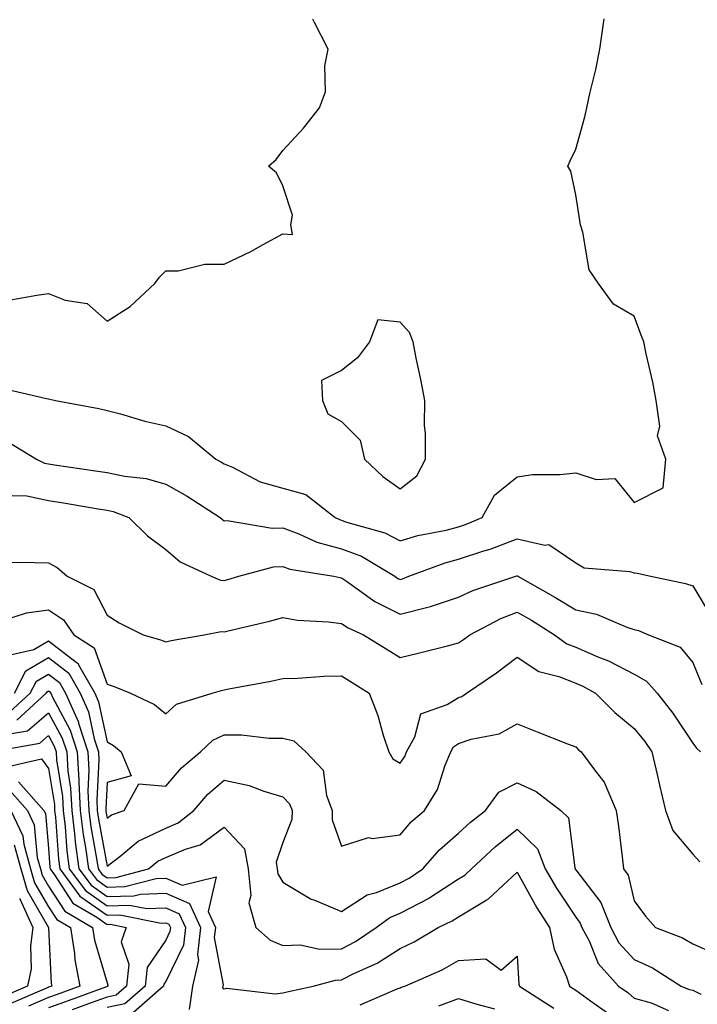
# Model space of a CAD drawing. Units: inches. Extents: x 1005443 to 1008083, y 7253018 to 7255658.
# Drawn here: x 1005673 to 1005789, y 7253619 to 7253787 of the extents above; entities that cross this region are included whole.
import ezdxf

# ---------------------------------------------------------------- set-up
doc = ezdxf.new("R2010")
doc.units = ezdxf.units.IN
doc.header["$MEASUREMENT"] = 0
doc.layers.add('Contour_10057253', color=7, linetype='Continuous', true_color=0x4529a0)

msp = doc.modelspace()

# ---------------------------------------------------------------- linework, layer by layer
at = {"layer": 'Contour_10057253'}
for points in [[(1005670.15, 7253724.02, 3114), (1005677.71, 7253722.26, 3114), (1005678.05, 7253722.23, 3114), (1005678.26, 7253722.13, 3114), (1005679.24, 7253721.92, 3114), (1005686.66, 7253720.53, 3114), (1005688.05, 7253720.2, 3114), (1005690.35, 7253719.62, 3114), (1005694.5, 7253718.37, 3114), (1005698.05, 7253717.57, 3114), (1005701.93, 7253715.8, 3114), (1005706.61, 7253711.92, 3114), (1005707.55, 7253711.42, 3114), (1005708.05, 7253711.11, 3114), (1005709.44, 7253710.53, 3114), (1005714.19, 7253708.06, 3114), (1005718.05, 7253706.93, 3114), (1005721.98, 7253705.85, 3114), (1005726.97, 7253701.92, 3114), (1005727.71, 7253701.58, 3114), (1005728.05, 7253701.48, 3114), (1005728.75, 7253701.22, 3114), (1005735.45, 7253699.32, 3114), (1005738.05, 7253697.96, 3114), (1005741.08, 7253698.89, 3114), (1005745.92, 7253699.79, 3114), (1005748.05, 7253700.34, 3114), (1005749.24, 7253700.73, 3114), (1005752.09, 7253701.92, 3114), (1005754.19, 7253705.78, 3114), (1005758.05, 7253708.91, 3114), (1005760.69, 7253709.28, 3114), (1005765.42, 7253709.29, 3114), (1005768.05, 7253709.59, 3114), (1005771.55, 7253708.42, 3114), (1005774.74, 7253708.61, 3114), (1005778.05, 7253704.5, 3114), (1005782.97, 7253707, 3114), (1005783.46, 7253711.92, 3114), (1005782.04, 7253715.91, 3114), (1005782.41, 7253717.56, 3114), (1005781.79, 7253721.92, 3114), (1005781.21, 7253725.08, 3114), (1005780.06, 7253729.91, 3114), (1005779.66, 7253731.92, 3114), (1005779.2, 7253733.07, 3114), (1005778.05, 7253736.32, 3114), (1005774.48, 7253738.35, 3114), (1005771.93, 7253741.92, 3114), (1005770.36, 7253744.23, 3114), (1005769.29, 7253750.68, 3114), (1005768.84, 7253751.92, 3114), (1005768.78, 7253752.65, 3114), (1005768.05, 7253757.04, 3114), (1005767.2, 7253761.07, 3114), (1005766.73, 7253761.92, 3114), (1005767.1, 7253762.87, 3114), (1005768.05, 7253764.87, 3114), (1005769.61, 7253770.36, 3114), (1005769.96, 7253771.92, 3114), (1005770.46, 7253774.33, 3114), (1005771.5, 7253778.47, 3114), (1005772.14, 7253781.92, 3114), (1005772.84, 7253786.71, 3114), (1005772.88, 7253787.09, 3114)], [(1005670.94, 7253739.03, 3115), (1005676.05, 7253739.92, 3115), (1005678.05, 7253740.19, 3115), (1005680.89, 7253739.08, 3115), (1005684.63, 7253738.5, 3115), (1005688.05, 7253735.47, 3115), (1005692, 7253737.97, 3115), (1005696.17, 7253741.92, 3115), (1005697.01, 7253742.96, 3115), (1005698.05, 7253744.05, 3115), (1005700.2, 7253744.07, 3115), (1005704.75, 7253745.22, 3115), (1005708.05, 7253745.23, 3115), (1005712.61, 7253747.36, 3115), (1005714.68, 7253748.55, 3115), (1005718.05, 7253750.37, 3115), (1005719.68, 7253750.29, 3115), (1005719.44, 7253751.92, 3115), (1005719.71, 7253753.58, 3115), (1005718.05, 7253758.6, 3115), (1005716.95, 7253760.82, 3115), (1005715.62, 7253761.92, 3115), (1005716.88, 7253763.09, 3115), (1005718.05, 7253764.64, 3115), (1005721.56, 7253768.41, 3115), (1005724.32, 7253771.92, 3115), (1005725.32, 7253774.65, 3115), (1005725.22, 7253779.09, 3115), (1005725.8, 7253781.92, 3115), (1005723.48, 7253786.49, 3115), (1005723.19, 7253787.06, 3115)], [(1005671.03, 7253714.9, 3113), (1005676.01, 7253711.92, 3113), (1005677.36, 7253711.23, 3113), (1005678.05, 7253711.08, 3113), (1005679.04, 7253710.93, 3113), (1005686.07, 7253709.94, 3113), (1005688.05, 7253709.63, 3113), (1005690.99, 7253708.98, 3113), (1005694.72, 7253708.59, 3113), (1005698.05, 7253707.61, 3113), (1005701.7, 7253705.57, 3113), (1005707.35, 7253701.92, 3113), (1005707.72, 7253701.59, 3113), (1005708.05, 7253701.4, 3113), (1005708.54, 7253701.43, 3113), (1005716.24, 7253700.11, 3113), (1005718.05, 7253700.18, 3113), (1005720.8, 7253699.17, 3113), (1005723.87, 7253697.74, 3113), (1005728.05, 7253696.61, 3113), (1005731.45, 7253695.32, 3113), (1005737.17, 7253691.92, 3113), (1005737.68, 7253691.55, 3113), (1005738.05, 7253691.36, 3113), (1005738.49, 7253691.48, 3113), (1005739.57, 7253691.92, 3113), (1005745.76, 7253694.21, 3113), (1005748.05, 7253694.8, 3113), (1005752.36, 7253696.23, 3113), (1005753.43, 7253696.54, 3113), (1005758.05, 7253698.28, 3113), (1005762.76, 7253697.21, 3113), (1005763.45, 7253697.32, 3113), (1005768.05, 7253694.18, 3113), (1005769.49, 7253693.36, 3113), (1005777.26, 7253692.71, 3113), (1005778.05, 7253692.47, 3113), (1005778.54, 7253692.41, 3113), (1005780.86, 7253691.92, 3113), (1005786.81, 7253690.68, 3113), (1005788.05, 7253690.26, 3113), (1005791.17, 7253685.04, 3113)], [(1005671.82, 7253705.69, 3112), (1005674.33, 7253705.64, 3112), (1005678.05, 7253704.85, 3112), (1005680.59, 7253704.46, 3112), (1005686.53, 7253703.44, 3112), (1005688.05, 7253703.2, 3112), (1005689.09, 7253702.96, 3112), (1005691.75, 7253701.92, 3112), (1005694.92, 7253698.8, 3112), (1005698.05, 7253696.5, 3112), (1005700.5, 7253694.37, 3112), (1005705.79, 7253691.92, 3112), (1005707.38, 7253691.25, 3112), (1005708.05, 7253691.19, 3112), (1005708.64, 7253691.33, 3112), (1005710.56, 7253691.92, 3112), (1005716.47, 7253693.5, 3112), (1005718.05, 7253693.56, 3112), (1005719.25, 7253693.12, 3112), (1005726.76, 7253691.92, 3112), (1005727.8, 7253691.67, 3112), (1005728.05, 7253691.64, 3112), (1005728.92, 7253691.05, 3112), (1005733.74, 7253687.61, 3112), (1005738.05, 7253685.41, 3112), (1005742.78, 7253686.65, 3112), (1005743.24, 7253686.73, 3112), (1005748.05, 7253688.32, 3112), (1005750.49, 7253689.48, 3112), (1005757.85, 7253691.92, 3112), (1005758.01, 7253691.96, 3112), (1005758.05, 7253691.98, 3112), (1005758.1, 7253691.97, 3112), (1005758.16, 7253691.92, 3112), (1005764.48, 7253688.35, 3112), (1005768.05, 7253686.16, 3112), (1005771.58, 7253685.45, 3112), (1005776.76, 7253683.21, 3112), (1005778.05, 7253682.83, 3112), (1005778.76, 7253682.63, 3112), (1005780.48, 7253681.92, 3112), (1005785.9, 7253679.77, 3112), (1005788.05, 7253677.19, 3112), (1005789.56, 7253673.43, 3112)], [(1005670.44, 7253694.31, 3111), (1005675.71, 7253694.26, 3111), (1005678.05, 7253694.21, 3111), (1005679.52, 7253693.39, 3111), (1005681.25, 7253691.92, 3111), (1005685.79, 7253689.66, 3111), (1005688.05, 7253685.28, 3111), (1005690.08, 7253683.95, 3111), (1005694.21, 7253681.92, 3111), (1005697.17, 7253681.04, 3111), (1005698.05, 7253680.71, 3111), (1005699.01, 7253680.96, 3111), (1005704.59, 7253681.92, 3111), (1005707.51, 7253682.46, 3111), (1005708.05, 7253682.41, 3111), (1005708.7, 7253682.57, 3111), (1005715.76, 7253684.21, 3111), (1005718.05, 7253684.84, 3111), (1005720.56, 7253684.43, 3111), (1005725.82, 7253684.15, 3111), (1005728.05, 7253683.84, 3111), (1005729.2, 7253683.07, 3111), (1005731.79, 7253681.92, 3111), (1005735.66, 7253679.53, 3111), (1005738.05, 7253678.03, 3111), (1005741.17, 7253678.8, 3111), (1005746.18, 7253680.05, 3111), (1005748.05, 7253680.52, 3111), (1005748.88, 7253681.09, 3111), (1005749.95, 7253681.92, 3111), (1005755.26, 7253684.71, 3111), (1005758.05, 7253685.8, 3111), (1005760.51, 7253684.38, 3111), (1005764.45, 7253681.92, 3111), (1005766.51, 7253680.38, 3111), (1005768.05, 7253679.77, 3111), (1005771.82, 7253678.15, 3111), (1005773.62, 7253677.49, 3111), (1005778.05, 7253675.16, 3111), (1005780.13, 7253674, 3111), (1005781.98, 7253671.92, 3111), (1005784.64, 7253668.51, 3111), (1005788.05, 7253663.38, 3111), (1005788.66, 7253662.53, 3111), (1005789.36, 7253661.92, 3111)], [(1005670.58, 7253684.45, 3110), (1005674.3, 7253685.67, 3110), (1005678.05, 7253686.19, 3110), (1005680.62, 7253684.49, 3110), (1005682.36, 7253681.92, 3110), (1005685.81, 7253679.68, 3110), (1005688.05, 7253673.5, 3110), (1005689.23, 7253673.1, 3110), (1005692.03, 7253671.92, 3110), (1005696.15, 7253670.02, 3110), (1005698.05, 7253668.43, 3110), (1005699.88, 7253670.09, 3110), (1005706.01, 7253671.92, 3110), (1005707.56, 7253672.41, 3110), (1005708.05, 7253672.53, 3110), (1005708.82, 7253672.69, 3110), (1005715.98, 7253673.99, 3110), (1005718.05, 7253674.47, 3110), (1005720.63, 7253674.5, 3110), (1005725.11, 7253674.86, 3110), (1005728.05, 7253674.88, 3110), (1005729.88, 7253673.75, 3110), (1005732.81, 7253671.92, 3110), (1005734.28, 7253668.15, 3110), (1005735.2, 7253664.77, 3110), (1005736.14, 7253661.92, 3110), (1005736.83, 7253660.7, 3110), (1005738.05, 7253659.96, 3110), (1005738.85, 7253661.12, 3110), (1005739.18, 7253661.92, 3110), (1005740.59, 7253664.46, 3110), (1005741.58, 7253668.39, 3110), (1005746.13, 7253670, 3110), (1005748.05, 7253671.2, 3110), (1005748.59, 7253671.38, 3110), (1005749.38, 7253671.92, 3110), (1005754.53, 7253675.44, 3110), (1005758.05, 7253678.09, 3110), (1005761.75, 7253675.62, 3110), (1005765.16, 7253674.81, 3110), (1005768.05, 7253673.67, 3110), (1005769.27, 7253673.14, 3110), (1005771.41, 7253671.92, 3110), (1005774.75, 7253668.62, 3110), (1005778.05, 7253665.93, 3110), (1005779.83, 7253663.7, 3110), (1005781.05, 7253661.92, 3110), (1005781.94, 7253658.03, 3110), (1005782.33, 7253656.2, 3110), (1005783.35, 7253651.92, 3110), (1005784.62, 7253648.49, 3110), (1005788.05, 7253644.45, 3110), (1005789.25, 7253643.12, 3110)], [(1005671.47, 7253678.5, 3109), (1005675.53, 7253679.4, 3109), (1005678.05, 7253680.87, 3109), (1005682.74, 7253677.23, 3109), (1005683.12, 7253676.99, 3109), (1005683.19, 7253676.78, 3109), (1005685.93, 7253671.92, 3109), (1005686.59, 7253670.46, 3109), (1005688.05, 7253663.65, 3109), (1005689.16, 7253663.03, 3109), (1005690.45, 7253661.92, 3109), (1005692.17, 7253657.8, 3109), (1005688.05, 7253656.7, 3109), (1005687.81, 7253652.16, 3109), (1005687.82, 7253651.92, 3109), (1005687.84, 7253651.71, 3109), (1005688.05, 7253650.6, 3109), (1005688.79, 7253651.18, 3109), (1005690.97, 7253651.92, 3109), (1005693.49, 7253656.48, 3109), (1005698.05, 7253656.04, 3109), (1005700.76, 7253659.21, 3109), (1005703.99, 7253661.92, 3109), (1005706.08, 7253663.89, 3109), (1005708.05, 7253664.81, 3109), (1005710.97, 7253664.84, 3109), (1005715.74, 7253664.23, 3109), (1005718.05, 7253664.26, 3109), (1005719.92, 7253663.79, 3109), (1005721.98, 7253661.92, 3109), (1005724.93, 7253658.8, 3109), (1005725.49, 7253654.48, 3109), (1005726.49, 7253651.92, 3109), (1005726.46, 7253650.33, 3109), (1005728.05, 7253645.81, 3109), (1005732.69, 7253647.28, 3109), (1005733.27, 7253647.14, 3109), (1005738.05, 7253647.76, 3109), (1005739.98, 7253649.99, 3109), (1005742.25, 7253651.92, 3109), (1005744.46, 7253655.51, 3109), (1005745.75, 7253659.62, 3109), (1005746.71, 7253661.92, 3109), (1005747.19, 7253662.78, 3109), (1005748.05, 7253663.32, 3109), (1005750.2, 7253664.07, 3109), (1005754.99, 7253664.98, 3109), (1005758.05, 7253666.73, 3109), (1005761.49, 7253665.36, 3109), (1005766.67, 7253663.3, 3109), (1005768.05, 7253662.75, 3109), (1005768.47, 7253662.34, 3109), (1005768.99, 7253661.92, 3109), (1005771.59, 7253658.38, 3109), (1005772.89, 7253656.76, 3109), (1005774.98, 7253651.92, 3109), (1005775.34, 7253649.21, 3109), (1005775.96, 7253644.01, 3109), (1005776.23, 7253641.92, 3109), (1005776.98, 7253640.85, 3109), (1005778.05, 7253636.49, 3109), (1005779.98, 7253633.85, 3109), (1005781.67, 7253631.92, 3109), (1005786.29, 7253630.16, 3109), (1005788.05, 7253629.12, 3109), (1005793.04, 7253626.91, 3109)], [(1005672.21, 7253671.92, 3108), (1005674.19, 7253675.78, 3108), (1005678.05, 7253678.01, 3108), (1005681.49, 7253675.36, 3108), (1005683.43, 7253671.92, 3108), (1005684.87, 7253668.74, 3108), (1005685.85, 7253664.12, 3108), (1005686.57, 7253661.92, 3108), (1005686.64, 7253660.51, 3108), (1005686.27, 7253653.7, 3108), (1005686.36, 7253651.92, 3108), (1005686.55, 7253650.42, 3108), (1005688.05, 7253642.41, 3108), (1005690.19, 7253644.06, 3108), (1005693.32, 7253646.65, 3108), (1005698.05, 7253648.87, 3108), (1005700.19, 7253649.78, 3108), (1005702.83, 7253651.92, 3108), (1005705.27, 7253654.7, 3108), (1005708.05, 7253657.11, 3108), (1005712.28, 7253656.15, 3108), (1005714.78, 7253655.19, 3108), (1005718.05, 7253654.23, 3108), (1005719.19, 7253653.06, 3108), (1005719.63, 7253651.92, 3108), (1005719.6, 7253650.37, 3108), (1005718.05, 7253646.46, 3108), (1005716.89, 7253643.08, 3108), (1005717.09, 7253641.92, 3108), (1005717.19, 7253641.06, 3108), (1005718.05, 7253639.64, 3108), (1005722.9, 7253636.77, 3108), (1005723.34, 7253636.63, 3108), (1005728.05, 7253634.63, 3108), (1005732.45, 7253637.52, 3108), (1005734.05, 7253637.92, 3108), (1005738.05, 7253639.52, 3108), (1005739.63, 7253640.34, 3108), (1005741.92, 7253641.92, 3108), (1005744.8, 7253645.17, 3108), (1005748.05, 7253648.01, 3108), (1005750.08, 7253649.89, 3108), (1005752.65, 7253651.92, 3108), (1005754.95, 7253655.02, 3108), (1005758.05, 7253656.61, 3108), (1005761.29, 7253655.16, 3108), (1005765.48, 7253651.92, 3108), (1005766.8, 7253650.67, 3108), (1005767.87, 7253642.1, 3108), (1005767.94, 7253641.92, 3108), (1005767.98, 7253641.85, 3108), (1005768.05, 7253641.75, 3108), (1005772.32, 7253636.19, 3108), (1005774.04, 7253631.92, 3108), (1005775.42, 7253629.29, 3108), (1005778.05, 7253626.47, 3108), (1005781.18, 7253625.05, 3108), (1005786.06, 7253621.92, 3108), (1005787.44, 7253621.31, 3108), (1005788.05, 7253621.21, 3108), (1005789.41, 7253620.56, 3108)], [(1005671.32, 7253668.65, 3107), (1005674.93, 7253671.92, 3107), (1005675.99, 7253673.98, 3107), (1005678.05, 7253675.17, 3107), (1005679.89, 7253673.76, 3107), (1005680.92, 7253671.92, 3107), (1005683.14, 7253667.01, 3107), (1005683.18, 7253666.79, 3107), (1005684.76, 7253661.92, 3107), (1005684.94, 7253658.81, 3107), (1005684.75, 7253655.22, 3107), (1005684.91, 7253651.92, 3107), (1005685.25, 7253649.12, 3107), (1005686.26, 7253643.71, 3107), (1005686.51, 7253641.92, 3107), (1005687.17, 7253641.04, 3107), (1005688.05, 7253640.43, 3107), (1005689.51, 7253640.46, 3107), (1005695.12, 7253641.92, 3107), (1005696.73, 7253643.24, 3107), (1005698.05, 7253643.86, 3107), (1005701.45, 7253645.32, 3107), (1005703.96, 7253646.01, 3107), (1005708.05, 7253649.04, 3107), (1005711.51, 7253645.38, 3107), (1005712.13, 7253641.92, 3107), (1005712.61, 7253637.36, 3107), (1005712.24, 7253636.11, 3107), (1005713.41, 7253631.92, 3107), (1005715.86, 7253629.73, 3107), (1005718.05, 7253628.84, 3107), (1005721.03, 7253628.94, 3107), (1005724.34, 7253628.21, 3107), (1005728.05, 7253628.29, 3107), (1005730.46, 7253629.51, 3107), (1005733.99, 7253631.92, 3107), (1005736.32, 7253633.65, 3107), (1005738.05, 7253634.34, 3107), (1005743.03, 7253636.94, 3107), (1005743.17, 7253637.04, 3107), (1005748.05, 7253640.22, 3107), (1005749.11, 7253640.86, 3107), (1005750.23, 7253641.92, 3107), (1005754.28, 7253645.69, 3107), (1005758.05, 7253648.72, 3107), (1005761.5, 7253645.37, 3107), (1005762.86, 7253641.92, 3107), (1005764.75, 7253638.62, 3107), (1005768.05, 7253633.69, 3107), (1005768.81, 7253632.68, 3107), (1005769.12, 7253631.92, 3107), (1005770.34, 7253629.63, 3107), (1005771.9, 7253625.77, 3107), (1005775.37, 7253621.92, 3107), (1005776.95, 7253620.82, 3107), (1005778.05, 7253619.84, 3107), (1005780.91, 7253619.06, 3107), (1005783.89, 7253617.76, 3107)], [(1005672.62, 7253667.35, 3106), (1005677.66, 7253671.92, 3106), (1005677.8, 7253672.17, 3106), (1005678.05, 7253672.33, 3106), (1005678.28, 7253672.15, 3106), (1005678.41, 7253671.92, 3106), (1005678.7, 7253671.27, 3106), (1005681.75, 7253665.62, 3106), (1005682.95, 7253661.92, 3106), (1005683.24, 7253657.11, 3106), (1005683.22, 7253656.75, 3106), (1005683.45, 7253651.92, 3106), (1005683.95, 7253647.82, 3106), (1005684.37, 7253645.6, 3106), (1005684.87, 7253641.92, 3106), (1005686.23, 7253640.1, 3106), (1005688.05, 7253638.82, 3106), (1005691.07, 7253638.9, 3106), (1005696.43, 7253640.3, 3106), (1005698.05, 7253640.36, 3106), (1005700.84, 7253639.13, 3106), (1005706.69, 7253640.56, 3106), (1005705.29, 7253634.68, 3106), (1005706.53, 7253631.92, 3106), (1005706.33, 7253630.2, 3106), (1005707.84, 7253622.13, 3106), (1005707.81, 7253621.92, 3106), (1005707.76, 7253621.63, 3106), (1005708.05, 7253621.47, 3106), (1005708.42, 7253621.55, 3106), (1005716.74, 7253620.61, 3106), (1005718.05, 7253620.77, 3106), (1005719, 7253620.97, 3106), (1005723.24, 7253621.92, 3106), (1005727.02, 7253622.95, 3106), (1005728.05, 7253622.96, 3106), (1005730.17, 7253624.04, 3106), (1005734.14, 7253625.83, 3106), (1005738.05, 7253628.34, 3106), (1005740.48, 7253629.49, 3106), (1005744.56, 7253631.92, 3106), (1005746.94, 7253633.03, 3106), (1005748.05, 7253633.76, 3106), (1005752.74, 7253636.61, 3106), (1005753.15, 7253636.82, 3106), (1005758.05, 7253641.39, 3106), (1005761.39, 7253635.26, 3106), (1005763.55, 7253631.92, 3106), (1005764.35, 7253628.22, 3106), (1005766.47, 7253623.5, 3106), (1005766.98, 7253621.92, 3106), (1005767.63, 7253621.5, 3106), (1005768.05, 7253621.24, 3106), (1005770.55, 7253619.42, 3106), (1005773.49, 7253617.36, 3106)], [(1005671.04, 7253664.91, 3105), (1005674.46, 7253665.51, 3105), (1005678.05, 7253668.59, 3105), (1005680.39, 7253664.26, 3105), (1005681.15, 7253661.92, 3105), (1005681.34, 7253658.63, 3105), (1005681.82, 7253655.69, 3105), (1005682, 7253651.92, 3105), (1005682.54, 7253647.43, 3105), (1005682.61, 7253646.48, 3105), (1005683.23, 7253641.92, 3105), (1005685.3, 7253639.17, 3105), (1005688.05, 7253637.23, 3105), (1005692.62, 7253637.35, 3105), (1005693.77, 7253637.64, 3105), (1005698.05, 7253637.81, 3105), (1005702.13, 7253636, 3105), (1005703.97, 7253631.92, 3105), (1005703.45, 7253627.32, 3105), (1005703.64, 7253626.33, 3105), (1005702.64, 7253621.92, 3105), (1005702.05, 7253617.92, 3105)], [(1005668.18, 7253661.92, 3104), (1005676.55, 7253663.42, 3104), (1005678.05, 7253664.7, 3104), (1005679.03, 7253662.9, 3104), (1005679.34, 7253661.92, 3104), (1005679.43, 7253660.54, 3104), (1005680.42, 7253654.29, 3104), (1005680.54, 7253651.92, 3104), (1005680.88, 7253649.09, 3104), (1005681.17, 7253645.04, 3104), (1005681.59, 7253641.92, 3104), (1005684.35, 7253638.22, 3104), (1005688.05, 7253635.64, 3104), (1005691.87, 7253635.74, 3104), (1005694.83, 7253635.14, 3104), (1005698.05, 7253635.26, 3104), (1005700.36, 7253634.23, 3104), (1005701.41, 7253631.92, 3104), (1005701.07, 7253628.9, 3104), (1005698.05, 7253622.71, 3104), (1005697.73, 7253622.24, 3104), (1005697.7, 7253621.92, 3104), (1005692.55, 7253617.42, 3104)], [(1005670.67, 7253659.3, 3103), (1005676.87, 7253660.74, 3103), (1005678.05, 7253659.07, 3103), (1005679.04, 7253652.91, 3103), (1005679.09, 7253651.92, 3103), (1005679.23, 7253650.74, 3103), (1005679.72, 7253643.59, 3103), (1005679.95, 7253641.92, 3103), (1005683.41, 7253637.28, 3103), (1005688.05, 7253634.05, 3103), (1005690.23, 7253634.1, 3103), (1005697.29, 7253632.68, 3103), (1005698.05, 7253632.71, 3103), (1005698.6, 7253632.47, 3103), (1005698.85, 7253631.92, 3103), (1005698.76, 7253631.21, 3103), (1005698.05, 7253629.73, 3103), (1005694.89, 7253625.08, 3103), (1005694.52, 7253621.92, 3103), (1005691.07, 7253618.9, 3103), (1005688.05, 7253618.27, 3103)], [(1005672.93, 7253656.8, 3102), (1005677.24, 7253651.92, 3102), (1005677.5, 7253651.37, 3102), (1005678.05, 7253645.47, 3102), (1005678.27, 7253642.14, 3102), (1005678.31, 7253641.92, 3102), (1005679.08, 7253640.89, 3102), (1005682.2, 7253636.07, 3102), (1005686.28, 7253633.69, 3102), (1005688.05, 7253632.46, 3102), (1005688.6, 7253632.47, 3102), (1005691.32, 7253631.92, 3102), (1005690.47, 7253629.5, 3102), (1005691.77, 7253625.64, 3102), (1005691.35, 7253621.92, 3102), (1005689.58, 7253620.39, 3102), (1005688.05, 7253620.05, 3102), (1005685.13, 7253619, 3102), (1005682.09, 7253617.88, 3102)], [(1005671.44, 7253655.31, 3101), (1005674.43, 7253651.92, 3101), (1005675.59, 7253649.46, 3101), (1005676.12, 7253643.85, 3101), (1005676.65, 7253641.92, 3101), (1005676.97, 7253640.84, 3101), (1005678.05, 7253638.96, 3101), (1005680.82, 7253634.69, 3101), (1005685.56, 7253631.92, 3101), (1005685.89, 7253629.76, 3101), (1005688.05, 7253622.48, 3101), (1005688.19, 7253622.06, 3101), (1005688.18, 7253621.92, 3101), (1005688.11, 7253621.86, 3101), (1005688.05, 7253621.85, 3101), (1005687.94, 7253621.81, 3101), (1005680.79, 7253619.18, 3101), (1005678.05, 7253618.19, 3101)], [(1005671.6, 7253651.92, 3100), (1005673.68, 7253647.55, 3100), (1005673.81, 7253646.16, 3100), (1005674.99, 7253641.92, 3100), (1005675.67, 7253639.54, 3100), (1005678.05, 7253635.45, 3100), (1005679.44, 7253633.31, 3100), (1005681.8, 7253631.92, 3100), (1005682.48, 7253627.49, 3100), (1005682.53, 7253626.4, 3100), (1005683.41, 7253621.92, 3100), (1005679.5, 7253620.47, 3100), (1005678.05, 7253619.96, 3100), (1005674.62, 7253618.49, 3100)], [(1005672.18, 7253646.05, 3099), (1005673.34, 7253641.92, 3099), (1005674.38, 7253638.25, 3099), (1005678.05, 7253631.92, 3099), (1005678.5, 7253622.37, 3099), (1005678.59, 7253621.92, 3099), (1005678.2, 7253621.77, 3099), (1005678.05, 7253621.72, 3099), (1005677.71, 7253621.58, 3099), (1005671.2, 7253618.77, 3099)], [(1005673.08, 7253636.95, 3098), (1005673.17, 7253636.8, 3098), (1005675.37, 7253631.92, 3098), (1005674.94, 7253628.81, 3098), (1005675.09, 7253624.88, 3098), (1005674.46, 7253621.92, 3098), (1005669.98, 7253619.99, 3098)], [(1005731.24, 7253618.73, 3105), (1005737.57, 7253621.44, 3105), (1005738.05, 7253621.64, 3105), (1005738.24, 7253621.73, 3105), (1005738.85, 7253621.92, 3105), (1005745.27, 7253624.7, 3105), (1005748.05, 7253626.27, 3105), (1005752.71, 7253626.58, 3105), (1005755.35, 7253624.62, 3105), (1005758.05, 7253627, 3105), (1005758.35, 7253622.22, 3105), (1005758.46, 7253621.92, 3105), (1005764.29, 7253618.16, 3105)], [(1005744.67, 7253618.54, 3104), (1005748.05, 7253619.82, 3104), (1005751.14, 7253618.83, 3104), (1005754.18, 7253618.05, 3104)]]:
    msp.add_polyline3d(points, dxfattribs=at)
msp.add_polyline3d([(1005738.05, 7253706.83, 3115), (1005740.92, 7253709.05, 3115), (1005742.41, 7253711.92, 3115), (1005742.42, 7253716.3, 3115), (1005742.25, 7253717.72, 3115), (1005742.28, 7253721.92, 3115), (1005741.62, 7253725.49, 3115), (1005740.81, 7253729.16, 3115), (1005740.28, 7253731.92, 3115), (1005739.68, 7253733.55, 3115), (1005738.05, 7253735.32, 3115), (1005734.28, 7253735.69, 3115), (1005732.84, 7253731.92, 3115), (1005730.77, 7253729.2, 3115), (1005728.05, 7253727.07, 3115), (1005724.63, 7253725.34, 3115), (1005724.84, 7253721.92, 3115), (1005725.75, 7253719.62, 3115), (1005728.05, 7253718.36, 3115), (1005731.26, 7253715.13, 3115), (1005732.01, 7253711.92, 3115), (1005735.1, 7253708.97, 3115)], close=True, dxfattribs=at)

doc.saveas('drawing.dxf')
